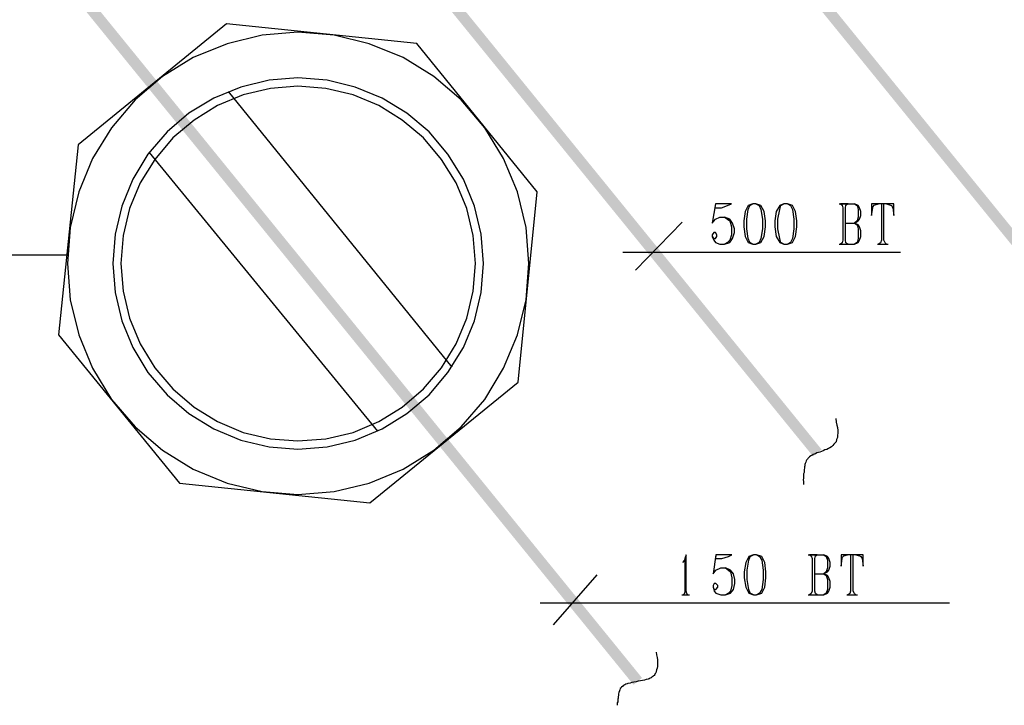
# Model space of a CAD drawing. Extents: x 0 to 116210, y 0 to 81100.
# Drawn here: x 65430 to 71233, y 16448 to 20485 of the extents above; entities that cross this region are included whole.
import ezdxf

# ---------------------------------------------------------------- set-up
doc = ezdxf.new("R2010")
doc.units = 0
doc.header["$MEASUREMENT"] = 0
doc.layers.get('0').update_dxf_attribs({"linetype": 'CONTINUOUS'})
doc.layers.add('A1000-TITTELFELT', color=7, linetype='CONTINUOUS')
doc.layers.add('D1006-DIM', color=7, linetype='CONTINUOUS')

# ---------------------------------------------------------------- blocks, each defined once
blk = doc.blocks.new('0-1-4')
at = {"layer": 'A1000-TITTELFELT', "color": 7, "linetype": 'CONTINUOUS'}
for p, q in [((56711.5, -38233.4), (55837.5, -38946.2)), ((57832.4, -38349.2), (56711.5, -38233.4)), ((57132.2, -38283.8), (56920.6, -38301.4)), ((57346.3, -38301.4), (57132.2, -38283.8)), ((56714.1, -38351.8), (56515.1, -38432.4)), ((56920.6, -38301.4), (56714.1, -38351.8)), ((57552.8, -38351.8), (57346.3, -38301.4)), ((57751.8, -38432.4), (57552.8, -38351.8)), ((58542.7, -39223.3), (57832.4, -38349.2)), ((56515.1, -38432.4), (56333.7, -38543.2)), ((57933.2, -38543.2), (57751.8, -38432.4)), ((56333.7, -38543.2), (56172.5, -38681.7)), ((56963.4, -38565.9), (56794.7, -38606.2)), ((57132.2, -38550.8), (56963.4, -38565.9)), ((57303.5, -38565.9), (57132.2, -38550.8)), ((57469.7, -38606.2), (57303.5, -38565.9)), ((58094.4, -38681.7), (57933.2, -38543.2)), ((56794.7, -38606.2), (56636, -38671.7)), ((56721.6, -38631.4), (58039, -40256)), ((56971, -38613.7), (56809.8, -38651.5)), ((57132.2, -38601.1), (56971, -38613.7)), ((57295.9, -38613.7), (57132.2, -38601.1)), ((57457.1, -38651.5), (57295.9, -38613.7)), ((57628.4, -38671.7), (57469.7, -38606.2)), ((56172.5, -38681.7), (56034, -38845.5)), ((56636, -38671.7), (56489.9, -38759.8)), ((56809.8, -38651.5), (56658.7, -38714.5)), ((57608.2, -38714.5), (57457.1, -38651.5)), ((57774.5, -38759.8), (57628.4, -38671.7)), ((58232.9, -38845.5), (58094.4, -38681.7)), ((56658.7, -38714.5), (56520.1, -38800.1)), ((57746.8, -38800.1), (57608.2, -38714.5)), ((56489.9, -38759.8), (56361.4, -38870.6)), ((56520.1, -38800.1), (56394.2, -38905.9)), ((57872.7, -38905.9), (57746.8, -38800.1)), ((57905.5, -38870.6), (57774.5, -38759.8)), ((56034, -38845.5), (55920.6, -39026.8)), ((56361.4, -38870.6), (56248.1, -39001.6)), ((58016.3, -39001.6), (57905.5, -38870.6)), ((58343.7, -39026.8), (58232.9, -38845.5)), ((56394.2, -38905.9), (56288.4, -39031.9)), ((57978.5, -39031.9), (57872.7, -38905.9)), ((55837.5, -38946.2), (55721.6, -40064.6)), ((55920.6, -39026.8), (55840, -39223.3)), ((56248.1, -39001.6), (56159.9, -39147.7)), ((56288.4, -39031.9), (56202.7, -39170.4)), ((56255.6, -38991.6), (57600.7, -40631.3)), ((58064.2, -39170.4), (57978.5, -39031.9)), ((58107, -39147.7), (58016.3, -39001.6)), ((58426.9, -39223.3), (58343.7, -39026.8)), ((56159.9, -39147.7), (56094.4, -39306.4)), ((58172.5, -39306.4), (58107, -39147.7)), ((56202.7, -39170.4), (56139.8, -39321.5)), ((58127.1, -39321.5), (58064.2, -39170.4)), ((55840, -39223.3), (55789.7, -39432.4)), ((58477.3, -39432.4), (58426.9, -39223.3)), ((58429.4, -40344.2), (58542.7, -39223.3)), ((56094.4, -39306.4), (56054.1, -39472.6)), ((56139.8, -39321.5), (56102, -39480.2)), ((58164.9, -39480.2), (58127.1, -39321.5)), ((58212.8, -39472.6), (58172.5, -39306.4)), ((55789.7, -39432.4), (55774.5, -39643.9)), ((58492.4, -39643.9), (58477.3, -39432.4)), ((56054.1, -39472.6), (56041.5, -39643.9)), ((56102, -39480.2), (56089.4, -39643.9)), ((58177.5, -39643.9), (58164.9, -39480.2)), ((58225.4, -39643.9), (58212.8, -39472.6)), ((55774.5, -39643.9), (55789.7, -39858)), ((56041.5, -39643.9), (56054.1, -39815.2)), ((56089.4, -39643.9), (56102, -39807.7)), ((58164.9, -39807.7), (58177.5, -39643.9)), ((58212.8, -39815.2), (58225.4, -39643.9)), ((58477.3, -39858), (58492.4, -39643.9)), ((55789.7, -39858), (55840, -40064.6)), ((56054.1, -39815.2), (56094.4, -39981.5)), ((56102, -39807.7), (56139.8, -39966.3)), ((58127.1, -39966.3), (58164.9, -39807.7)), ((58172.5, -39981.5), (58212.8, -39815.2)), ((58426.9, -40064.6), (58477.3, -39858)), ((56139.8, -39966.3), (56202.7, -40117.5)), ((58064.2, -40117.5), (58127.1, -39966.3)), ((56094.4, -39981.5), (56159.9, -40140.1)), ((58107, -40140.1), (58172.5, -39981.5)), ((55721.6, -40064.6), (56434.5, -40938.6)), ((55840, -40064.6), (55920.6, -40261)), ((58343.7, -40261), (58426.9, -40064.6)), ((56159.9, -40140.1), (56248.1, -40286.2)), ((56202.7, -40117.5), (56288.4, -40258.5)), ((57978.5, -40258.5), (58064.2, -40117.5)), ((58016.3, -40286.2), (58107, -40140.1)), ((55920.6, -40261), (56034, -40444.9)), ((56288.4, -40258.5), (56394.2, -40381.9)), ((57872.7, -40381.9), (57978.5, -40258.5)), ((58232.9, -40444.9), (58343.7, -40261)), ((56248.1, -40286.2), (56361.4, -40417.2)), ((57905.5, -40417.2), (58016.3, -40286.2)), ((56394.2, -40381.9), (56520.1, -40490.3)), ((57555.3, -41054.5), (58429.4, -40344.2)), ((57746.8, -40490.3), (57872.7, -40381.9)), ((56361.4, -40417.2), (56489.9, -40528)), ((57774.5, -40528), (57905.5, -40417.2)), ((56034, -40444.9), (56172.5, -40606.1)), ((56520.1, -40490.3), (56658.7, -40575.9)), ((57608.2, -40575.9), (57746.8, -40490.3)), ((58094.4, -40606.1), (58232.9, -40444.9)), ((56489.9, -40528), (56636, -40618.7)), ((57628.4, -40618.7), (57774.5, -40528)), ((56172.5, -40606.1), (56333.7, -40744.7)), ((56658.7, -40575.9), (56809.8, -40638.9)), ((57457.1, -40638.9), (57608.2, -40575.9)), ((57933.2, -40744.7), (58094.4, -40606.1)), ((56636, -40618.7), (56794.7, -40684.2)), ((56809.8, -40638.9), (56971, -40676.7)), ((57295.9, -40676.7), (57457.1, -40638.9)), ((57469.7, -40684.2), (57628.4, -40618.7)), ((56794.7, -40684.2), (56963.4, -40724.5)), ((56963.4, -40724.5), (57132.2, -40737.1)), ((56971, -40676.7), (57132.2, -40689.2)), ((57132.2, -40689.2), (57295.9, -40676.7)), ((57132.2, -40737.1), (57303.5, -40724.5)), ((57303.5, -40724.5), (57469.7, -40684.2)), ((56333.7, -40744.7), (56515.1, -40855.5)), ((57751.8, -40855.5), (57933.2, -40744.7)), ((56515.1, -40855.5), (56714.1, -40938.6)), ((57552.8, -40938.6), (57751.8, -40855.5)), ((56434.5, -40938.6), (57555.3, -41054.5)), ((56714.1, -40938.6), (56920.6, -40986.5)), ((57346.3, -40986.5), (57552.8, -40938.6)), ((56920.6, -40986.5), (57132.2, -41004.1)), ((57132.2, -41004.1), (57346.3, -40986.5))]:
    blk.add_line(p, q, dxfattribs=at)
at = {"layer": 'A1000-TITTELFELT', "color": 120, "linetype": 'CONTINUOUS'}
for p, q in [((60300.9, -40558.3), (60303.4, -40578.4)), ((60303.4, -40578.4), (60308.4, -40596)), ((60308.4, -40596), (60311, -40611.2)), ((60311, -40611.2), (60313.5, -40628.8)), ((60311, -40669.1), (60305.9, -40681.7)), ((60313.5, -40643.9), (60311, -40656.5)), ((60311, -40656.5), (60311, -40669.1)), ((60313.5, -40628.8), (60313.5, -40643.9)), ((60265.6, -40729.5), (60258.1, -40734.6)), ((60275.7, -40724.5), (60265.6, -40729.5)), ((60283.2, -40717), (60275.7, -40724.5)), ((60290.8, -40709.4), (60283.2, -40717)), ((60295.8, -40701.8), (60290.8, -40709.4)), ((60303.4, -40694.3), (60295.8, -40701.8)), ((60305.9, -40681.7), (60303.4, -40694.3)), ((60142.2, -40787.5), (60137.2, -40792.5)), ((60147.2, -40782.4), (60142.2, -40787.5)), ((60154.8, -40777.4), (60147.2, -40782.4)), ((60159.8, -40774.9), (60154.8, -40777.4)), ((60167.4, -40769.8), (60159.8, -40774.9)), ((60174.9, -40767.3), (60167.4, -40769.8)), ((60182.5, -40764.8), (60174.9, -40767.3)), ((60190.1, -40759.8), (60182.5, -40764.8)), ((60200.1, -40757.2), (60190.1, -40759.8)), ((60207.7, -40754.7), (60200.1, -40757.2)), ((60217.8, -40752.2), (60207.7, -40754.7)), ((60227.8, -40747.2), (60217.8, -40752.2)), ((60237.9, -40742.1), (60227.8, -40747.2)), ((60248, -40739.6), (60237.9, -40742.1)), ((60258.1, -40734.6), (60248, -40739.6)), ((60119.5, -40835.3), (60117, -40842.9)), ((60117, -40842.9), (60117, -40850.5)), ((60122, -40822.7), (60119.5, -40827.8)), ((60119.5, -40827.8), (60119.5, -40835.3)), ((60124.6, -40815.2), (60122, -40822.7)), ((60127.1, -40807.6), (60124.6, -40815.2)), ((60129.6, -40802.6), (60127.1, -40807.6)), ((60134.6, -40797.6), (60129.6, -40802.6)), ((60137.2, -40792.5), (60134.6, -40797.6)), ((60114.5, -40875.6), (60112, -40883.2)), ((60112, -40883.2), (60112, -40890.8)), ((60112, -40890.8), (60112, -40900.8)), ((60112, -40900.8), (60112, -40908.4)), ((60117, -40850.5), (60114.5, -40858)), ((60114.5, -40858), (60114.5, -40865.6)), ((60114.5, -40865.6), (60114.5, -40875.6)), ((60112, -40908.4), (60109.4, -40918.5)), ((60109.4, -40918.5), (60112, -40928.5)), ((60112, -40928.5), (60112, -40936.1)), ((60112, -40936.1), (60112, -40946.2)), ((59243, -41933.5), (59245.5, -41948.7)), ((59245.5, -41948.7), (59248, -41963.8)), ((59248, -41963.8), (59250.5, -41978.9)), ((59250.5, -41978.9), (59250.5, -41991.5)), ((59250.5, -41991.5), (59250.5, -42004.1)), ((59250.5, -42004.1), (59250.5, -42016.7)), ((59235.4, -42064.5), (59230.4, -42069.6)), ((59237.9, -42059.5), (59235.4, -42064.5)), ((59240.4, -42054.5), (59237.9, -42059.5)), ((59243, -42046.9), (59240.4, -42054.5)), ((59245.5, -42036.8), (59243, -42046.9)), ((59248, -42026.7), (59245.5, -42036.8)), ((59250.5, -42016.7), (59248, -42026.7)), ((59064.1, -42122.5), (59059.1, -42125)), ((59071.7, -42119.9), (59064.1, -42122.5)), ((59076.7, -42117.4), (59071.7, -42119.9)), ((59089.3, -42114.9), (59076.7, -42117.4)), ((59099.4, -42112.4), (59089.3, -42114.9)), ((59112, -42109.9), (59099.4, -42112.4)), ((59124.6, -42107.3), (59112, -42109.9)), ((59137.2, -42104.8), (59124.6, -42107.3)), ((59149.8, -42102.3), (59137.2, -42104.8)), ((59162.4, -42099.8), (59149.8, -42102.3)), ((59175, -42097.3), (59162.4, -42099.8)), ((59185, -42094.8), (59175, -42097.3)), ((59195.1, -42092.2), (59185, -42094.8)), ((59202.7, -42089.7), (59195.1, -42092.2)), ((59207.7, -42087.2), (59202.7, -42089.7)), ((59212.7, -42084.7), (59207.7, -42087.2)), ((59217.8, -42079.6), (59212.7, -42084.7)), ((59222.8, -42077.1), (59217.8, -42079.6)), ((59227.9, -42072.1), (59222.8, -42077.1)), ((59230.4, -42069.6), (59227.9, -42072.1)), ((59023.8, -42170.3), (59021.3, -42177.9)), ((59021.3, -42177.9), (59021.3, -42185.4)), ((59026.4, -42160.2), (59023.8, -42170.3)), ((59028.9, -42155.2), (59026.4, -42160.2)), ((59031.4, -42147.6), (59028.9, -42155.2)), ((59036.4, -42142.6), (59031.4, -42147.6)), ((59038.9, -42137.6), (59036.4, -42142.6)), ((59044, -42135.1), (59038.9, -42137.6)), ((59049, -42130), (59044, -42135.1)), ((59054.1, -42127.5), (59049, -42130)), ((59059.1, -42125), (59054.1, -42127.5)), ((59016.3, -42225.7), (59013.8, -42230.8)), ((59013.8, -42230.8), (59013.8, -42233.3)), ((59013.8, -42233.3), (59013.8, -42235.8)), ((59013.8, -42235.8), (59013.8, -42238.3)), ((59013.8, -42238.3), (59013.8, -42238.3)), ((59013.8, -42238.3), (59013.8, -42240.8)), ((59018.8, -42203.1), (59016.3, -42210.6)), ((59016.3, -42210.6), (59016.3, -42218.2)), ((59016.3, -42218.2), (59016.3, -42225.7)), ((59021.3, -42185.4), (59018.8, -42195.5)), ((59018.8, -42195.5), (59018.8, -42203.1)), ((59013.8, -42240.8), (59013.8, -42240.8)), ((59013.8, -42240.8), (59013.8, -42243.4)), ((59013.8, -42243.4), (59013.8, -42243.4)), ((59013.8, -42243.4), (59013.8, -42245.9)), ((59013.8, -42245.9), (59013.8, -42245.9))]:
    blk.add_line(p, q, dxfattribs=at)
for points in [[(56129.7, -33132.7), (61087.1, -39227.1), (56129.7, -33132.7), (56180.1, -33092.4)], [(61087.1, -39227.1), (56494.5, -33479), (61087.1, -39227.1), (56180.1, -33092.4)], [(61087.1, -39227.1), (61401.6, -39613.7), (61087.1, -39227.1), (56494.5, -33479)], [(61401.6, -39613.7), (61452, -39573.4), (61401.6, -39613.7), (56494.5, -33479)], [(53570.6, -35319.1), (58643.5, -41552.4), (53570.6, -35319.1), (53620.9, -35276.3)], [(58643.5, -41552.4), (54097.4, -35862), (58643.5, -41552.4), (53620.9, -35276.3)], [(58643.5, -41552.4), (59109.5, -42125), (58643.5, -41552.4), (54097.4, -35862)], [(59109.5, -42125), (59159.8, -42084.7), (59109.5, -42125), (54097.4, -35862)], [(60167.4, -40779.9), (56998.7, -36782.5), (60167.4, -40779.9), (56980.5, -36797)], [(60167.4, -40779.9), (60185.5, -40765.4), (60167.4, -40779.9), (56998.7, -36782.5)], [(60185.5, -40765.4), (60217.8, -40739.6), (60185.5, -40765.4), (56998.7, -36782.5)], [(56948.3, -36822.8), (60167.4, -40779.9), (56948.3, -36822.8), (56980.5, -36797)]]:
    blk.add_solid(points, dxfattribs=at)
at = {"layer": 'D1006-DIM', "color": 200, "linetype": 'CONTINUOUS'}
for p, q in [((59593.1, -39293.8), (59572.9, -39407.2)), ((59593.1, -39293.8), (59588.1, -39316.5)), ((59588.1, -39316.5), (59628.3, -39316.5)), ((59686.3, -39293.8), (59593.1, -39293.8)), ((59628.3, -39316.5), (59663.6, -39303.9)), ((59663.6, -39303.9), (59686.3, -39293.8)), ((59784.5, -39303.9), (59766.9, -39339.2)), ((59777, -39384.5), (59784.5, -39326.6)), ((59812.2, -39293.8), (59784.5, -39303.9)), ((59784.5, -39326.6), (59794.6, -39303.9)), ((59794.6, -39303.9), (59812.2, -39293.8)), ((59829.9, -39293.8), (59812.2, -39293.8)), ((59829.9, -39293.8), (59850, -39303.9)), ((59860.1, -39303.9), (59829.9, -39293.8)), ((59850, -39303.9), (59860.1, -39326.6)), ((59880.2, -39339.2), (59860.1, -39303.9)), ((59860.1, -39326.6), (59870.2, -39384.5)), ((59970.9, -39303.9), (59950.8, -39339.2)), ((59960.8, -39384.5), (59970.9, -39326.6)), ((59996.1, -39293.8), (59970.9, -39303.9)), ((59970.9, -39326.6), (59978.5, -39303.9)), ((59978.5, -39303.9), (59996.1, -39293.8)), ((60016.3, -39293.8), (59996.1, -39293.8)), ((60016.3, -39293.8), (60033.9, -39303.9)), ((60046.5, -39303.9), (60016.3, -39293.8)), ((60033.9, -39303.9), (60046.5, -39326.6)), ((60064.1, -39339.2), (60046.5, -39303.9)), ((60046.5, -39326.6), (60054, -39384.5)), ((60321, -39293.8), (60411.7, -39293.8)), ((60373.9, -39293.8), (60328.6, -39293.8)), ((60328.6, -39293.8), (60338.7, -39301.4)), ((60338.7, -39301.4), (60343.7, -39316.5)), ((60343.7, -39316.5), (60343.7, -39507.9)), ((60358.8, -39316.5), (60361.3, -39301.4)), ((60358.8, -39507.9), (60358.8, -39316.5)), ((60361.3, -39301.4), (60373.9, -39293.8)), ((60434.4, -39303.9), (60411.7, -39293.8)), ((60411.7, -39293.8), (60426.8, -39303.9)), ((60426.8, -39303.9), (60434.4, -39326.6)), ((60441.9, -39316.5), (60434.4, -39303.9)), ((60434.4, -39326.6), (60434.4, -39371.9)), ((60449.5, -39339.2), (60441.9, -39316.5)), ((60552.8, -39293.8), (60512.5, -39293.8)), ((60512.5, -39293.8), (60512.5, -39361.8)), ((60512.5, -39361.8), (60520, -39316.5)), ((60520, -39316.5), (60522.5, -39308.9)), ((60522.5, -39308.9), (60527.6, -39301.4)), ((60527.6, -39301.4), (60552.8, -39293.8)), ((60600.6, -39293.8), (60552.8, -39293.8)), ((60585.5, -39293.8), (60570.4, -39293.8)), ((60570.4, -39293.8), (60570.4, -39507.9)), ((60585.5, -39507.9), (60585.5, -39293.8)), ((60643.4, -39293.8), (60600.6, -39293.8)), ((60600.6, -39293.8), (60623.3, -39301.4)), ((60623.3, -39301.4), (60630.8, -39303.9)), ((60630.8, -39303.9), (60638.4, -39316.5)), ((60638.4, -39316.5), (60643.4, -39361.8)), ((60643.4, -39361.8), (60643.4, -39293.8)), ((59572.9, -39407.2), (59593.1, -39384.5)), ((59593.1, -39384.5), (59618.3, -39371.9)), ((59618.3, -39371.9), (59646, -39371.9)), ((59646, -39371.9), (59663.6, -39384.5)), ((59676.2, -39384.5), (59646, -39371.9)), ((59663.6, -39384.5), (59676.2, -39394.6)), ((59693.8, -39407.2), (59676.2, -39384.5)), ((59676.2, -39394.6), (59686.3, -39429.8)), ((59766.9, -39339.2), (59759.3, -39394.6)), ((59759.3, -39394.6), (59759.3, -39429.8)), ((59777, -39439.9), (59777, -39384.5)), ((59870.2, -39384.5), (59870.2, -39439.9)), ((59887.8, -39394.6), (59880.2, -39339.2)), ((59887.8, -39429.8), (59887.8, -39394.6)), ((59950.8, -39339.2), (59943.2, -39394.6)), ((59943.2, -39394.6), (59943.2, -39429.8)), ((59960.8, -39439.9), (59960.8, -39384.5)), ((60054, -39384.5), (60054, -39439.9)), ((60071.7, -39394.6), (60064.1, -39339.2)), ((60071.7, -39429.8), (60071.7, -39394.6)), ((60411.7, -39407.2), (60434.4, -39394.6)), ((60426.8, -39394.6), (60411.7, -39407.2)), ((60434.4, -39371.9), (60426.8, -39394.6)), ((60434.4, -39394.6), (60441.9, -39384.5)), ((60441.9, -39384.5), (60449.5, -39361.8)), ((60449.5, -39361.8), (60449.5, -39339.2)), ((59396.6, -39402.1), (59122.1, -39684.2)), ((59686.3, -39429.8), (59686.3, -39475.2)), ((59703.9, -39439.9), (59693.8, -39407.2)), ((59703.9, -39462.6), (59703.9, -39439.9)), ((59759.3, -39429.8), (59766.9, -39485.2)), ((59784.5, -39497.8), (59777, -39439.9)), ((59870.2, -39439.9), (59860.1, -39497.8)), ((59880.2, -39485.2), (59887.8, -39429.8)), ((59943.2, -39429.8), (59950.8, -39485.2)), ((59970.9, -39497.8), (59960.8, -39439.9)), ((60054, -39439.9), (60046.5, -39497.8)), ((60064.1, -39485.2), (60071.7, -39429.8)), ((60358.8, -39407.2), (60411.7, -39407.2)), ((60434.4, -39417.2), (60411.7, -39407.2)), ((60411.7, -39407.2), (60426.8, -39417.2)), ((60426.8, -39417.2), (60434.4, -39439.9)), ((60441.9, -39429.8), (60434.4, -39417.2)), ((60434.4, -39439.9), (60434.4, -39497.8)), ((60449.5, -39452.5), (60441.9, -39429.8)), ((60449.5, -39485.2), (60449.5, -39452.5)), ((59583, -39462.6), (59572.9, -39475.2)), ((59572.9, -39475.2), (59572.9, -39485.2)), ((59572.9, -39485.2), (59583, -39507.9)), ((59572.9, -39485.2), (59583, -39497.8)), ((59593.1, -39462.6), (59583, -39462.6)), ((59583, -39497.8), (59593.1, -39497.8)), ((59583, -39507.9), (59593.1, -39520.5)), ((59600.6, -39475.2), (59593.1, -39462.6)), ((59593.1, -39497.8), (59600.6, -39485.2)), ((59600.6, -39485.2), (59600.6, -39475.2)), ((59676.2, -39507.9), (59663.6, -39520.5)), ((59686.3, -39475.2), (59676.2, -39507.9)), ((59676.2, -39520.5), (59693.8, -39497.8)), ((59693.8, -39497.8), (59703.9, -39462.6)), ((59766.9, -39485.2), (59784.5, -39520.5)), ((59794.6, -39520.5), (59784.5, -39497.8)), ((59860.1, -39497.8), (59850, -39520.5)), ((59860.1, -39520.5), (59880.2, -39485.2)), ((59950.8, -39485.2), (59970.9, -39520.5)), ((59978.5, -39520.5), (59970.9, -39497.8)), ((60046.5, -39497.8), (60033.9, -39520.5)), ((60046.5, -39520.5), (60064.1, -39485.2)), ((60343.7, -39507.9), (60338.7, -39523)), ((60361.3, -39523), (60358.8, -39507.9)), ((60434.4, -39497.8), (60426.8, -39520.5)), ((60434.4, -39520.5), (60441.9, -39507.9)), ((60441.9, -39507.9), (60449.5, -39485.2)), ((60570.4, -39507.9), (60565.4, -39523)), ((60593.1, -39523), (60585.5, -39507.9)), ((59593.1, -39520.5), (59618.3, -39530.6)), ((59618.3, -39530.6), (59646, -39530.6)), ((59663.6, -39520.5), (59646, -39530.6)), ((59646, -39530.6), (59676.2, -39520.5)), ((59784.5, -39520.5), (59812.2, -39530.6)), ((59812.2, -39530.6), (59794.6, -39520.5)), ((59812.2, -39530.6), (59829.9, -39530.6)), ((59850, -39520.5), (59829.9, -39530.6)), ((59829.9, -39530.6), (59860.1, -39520.5)), ((59970.9, -39520.5), (59996.1, -39530.6)), ((59996.1, -39530.6), (59978.5, -39520.5)), ((59996.1, -39530.6), (60016.3, -39530.6)), ((60033.9, -39520.5), (60016.3, -39530.6)), ((60016.3, -39530.6), (60046.5, -39520.5)), ((60321, -39530.6), (60411.7, -39530.6)), ((60338.7, -39523), (60328.6, -39530.6)), ((60328.6, -39530.6), (60373.9, -39530.6)), ((60373.9, -39530.6), (60361.3, -39523)), ((60411.7, -39530.6), (60434.4, -39520.5)), ((60426.8, -39520.5), (60411.7, -39530.6)), ((60547.7, -39530.6), (60610.7, -39530.6)), ((60565.4, -39523), (60552.8, -39530.6)), ((60552.8, -39530.6), (60600.6, -39530.6)), ((60600.6, -39530.6), (60593.1, -39523)), ((52626, -39593.6), (55772, -39593.6)), ((60683.7, -39581), (59046.5, -39581)), ((59419.3, -41359.3), (59411.7, -41381.9)), ((59419.3, -41573.4), (59419.3, -41359.3)), ((59595.6, -41359.3), (59578, -41472.6)), ((59595.6, -41359.3), (59593.1, -41381.9)), ((59688.8, -41359.3), (59595.6, -41359.3)), ((59668.7, -41369.3), (59688.8, -41359.3)), ((59817.3, -41359.3), (59789.6, -41369.3)), ((59797.1, -41369.3), (59817.3, -41359.3)), ((59834.9, -41359.3), (59817.3, -41359.3)), ((59834.9, -41359.3), (59852.5, -41369.3)), ((59865.1, -41369.3), (59834.9, -41359.3)), ((60139.7, -41359.3), (60230.4, -41359.3)), ((60192.6, -41359.3), (60147.2, -41359.3)), ((60147.2, -41359.3), (60157.3, -41366.8)), ((60157.3, -41366.8), (60162.3, -41381.9)), ((60177.4, -41381.9), (60182.5, -41366.8)), ((60182.5, -41366.8), (60192.6, -41359.3)), ((60253, -41369.3), (60230.4, -41359.3)), ((60230.4, -41359.3), (60245.5, -41369.3)), ((60371.4, -41359.3), (60333.6, -41359.3)), ((60333.6, -41359.3), (60333.6, -41427.3)), ((60341.2, -41374.4), (60348.7, -41366.8)), ((60348.7, -41366.8), (60371.4, -41359.3)), ((60419.3, -41359.3), (60371.4, -41359.3)), ((60404.2, -41359.3), (60389, -41359.3)), ((60389, -41359.3), (60389, -41573.4)), ((60404.2, -41573.4), (60404.2, -41359.3)), ((60462.1, -41359.3), (60419.3, -41359.3)), ((60419.3, -41359.3), (60441.9, -41366.8)), ((60441.9, -41366.8), (60449.5, -41369.3)), ((60462.1, -41427.3), (60462.1, -41359.3)), ((59409.2, -41392), (59399.1, -41404.6)), ((59411.7, -41381.9), (59409.2, -41392)), ((59411.7, -41381.9), (59411.7, -41573.4)), ((59593.1, -41381.9), (59630.9, -41381.9)), ((59630.9, -41381.9), (59668.7, -41369.3)), ((59771.9, -41404.6), (59761.8, -41460)), ((59789.6, -41369.3), (59771.9, -41404.6)), ((59779.5, -41449.9), (59789.6, -41392)), ((59789.6, -41392), (59797.1, -41369.3)), ((59852.5, -41369.3), (59865.1, -41392)), ((59882.7, -41404.6), (59865.1, -41369.3)), ((59865.1, -41392), (59872.7, -41449.9)), ((59890.3, -41460), (59882.7, -41404.6)), ((60162.3, -41381.9), (60162.3, -41573.4)), ((60177.4, -41573.4), (60177.4, -41381.9)), ((60245.5, -41369.3), (60253, -41392)), ((60260.6, -41381.9), (60253, -41369.3)), ((60253, -41392), (60253, -41437.3)), ((60268.1, -41404.6), (60260.6, -41381.9)), ((60268.1, -41427.3), (60268.1, -41404.6)), ((60333.6, -41427.3), (60338.7, -41381.9)), ((60338.7, -41381.9), (60341.2, -41374.4)), ((60449.5, -41369.3), (60457.1, -41381.9)), ((60457.1, -41381.9), (60462.1, -41427.3)), ((58892.9, -41477.6), (58635.9, -41772.3)), ((59578, -41472.6), (59595.6, -41449.9)), ((59595.6, -41449.9), (59623.3, -41437.3)), ((59623.3, -41437.3), (59651, -41437.3)), ((59651, -41437.3), (59668.7, -41449.9)), ((59681.2, -41449.9), (59651, -41437.3)), ((59668.7, -41449.9), (59681.2, -41460)), ((59698.9, -41472.6), (59681.2, -41449.9)), ((59681.2, -41460), (59688.8, -41495.3)), ((59706.4, -41505.3), (59698.9, -41472.6)), ((59761.8, -41460), (59761.8, -41495.3)), ((59779.5, -41505.3), (59779.5, -41449.9)), ((59872.7, -41449.9), (59872.7, -41505.3)), ((59890.3, -41495.3), (59890.3, -41460)), ((60177.4, -41472.6), (60230.4, -41472.6)), ((60230.4, -41472.6), (60253, -41460)), ((60245.5, -41460), (60230.4, -41472.6)), ((60253, -41482.7), (60230.4, -41472.6)), ((60230.4, -41472.6), (60245.5, -41482.7)), ((60253, -41437.3), (60245.5, -41460)), ((60245.5, -41482.7), (60253, -41505.3)), ((60253, -41460), (60260.6, -41449.9)), ((60260.6, -41495.3), (60253, -41482.7)), ((60260.6, -41449.9), (60268.1, -41427.3)), ((59585.5, -41528), (59578, -41540.6)), ((59578, -41540.6), (59578, -41550.7)), ((59595.6, -41528), (59585.5, -41528)), ((59605.7, -41540.6), (59595.6, -41528)), ((59605.7, -41550.7), (59605.7, -41540.6)), ((59688.8, -41540.6), (59681.2, -41573.4)), ((59688.8, -41495.3), (59688.8, -41540.6)), ((59698.9, -41563.3), (59706.4, -41528)), ((59706.4, -41528), (59706.4, -41505.3)), ((59761.8, -41495.3), (59771.9, -41550.7)), ((59789.6, -41563.3), (59779.5, -41505.3)), ((59872.7, -41505.3), (59865.1, -41563.3)), ((59882.7, -41550.7), (59890.3, -41495.3)), ((60253, -41505.3), (60253, -41563.3)), ((60268.1, -41517.9), (60260.6, -41495.3)), ((60268.1, -41550.7), (60268.1, -41517.9)), ((59394.1, -41596), (59439.4, -41596)), ((59409.2, -41588.5), (59401.7, -41596)), ((59401.7, -41596), (59429.4, -41596)), ((59411.7, -41573.4), (59409.2, -41588.5)), ((59424.3, -41588.5), (59419.3, -41573.4)), ((59429.4, -41596), (59424.3, -41588.5)), ((59578, -41550.7), (59585.5, -41573.4)), ((59578, -41550.7), (59585.5, -41563.3)), ((59585.5, -41563.3), (59595.6, -41563.3)), ((59585.5, -41573.4), (59595.6, -41586)), ((59595.6, -41563.3), (59605.7, -41550.7)), ((59595.6, -41586), (59623.3, -41596)), ((59623.3, -41596), (59651, -41596)), ((59668.7, -41586), (59651, -41596)), ((59651, -41596), (59681.2, -41586)), ((59681.2, -41573.4), (59668.7, -41586)), ((59681.2, -41586), (59698.9, -41563.3)), ((59771.9, -41550.7), (59789.6, -41586)), ((59797.1, -41586), (59789.6, -41563.3)), ((59789.6, -41586), (59817.3, -41596)), ((59817.3, -41596), (59797.1, -41586)), ((59817.3, -41596), (59834.9, -41596)), ((59852.5, -41586), (59834.9, -41596)), ((59834.9, -41596), (59865.1, -41586)), ((59865.1, -41563.3), (59852.5, -41586)), ((59865.1, -41586), (59882.7, -41550.7)), ((60139.7, -41596), (60230.4, -41596)), ((60157.3, -41588.5), (60147.2, -41596)), ((60147.2, -41596), (60192.6, -41596)), ((60162.3, -41573.4), (60157.3, -41588.5)), ((60182.5, -41588.5), (60177.4, -41573.4)), ((60192.6, -41596), (60182.5, -41588.5)), ((60230.4, -41596), (60253, -41586)), ((60245.5, -41586), (60230.4, -41596)), ((60253, -41563.3), (60245.5, -41586)), ((60253, -41586), (60260.6, -41573.4)), ((60260.6, -41573.4), (60268.1, -41550.7)), ((60366.4, -41596), (60429.3, -41596)), ((60384, -41588.5), (60371.4, -41596)), ((60371.4, -41596), (60419.3, -41596)), ((60389, -41573.4), (60384, -41588.5)), ((60411.7, -41588.5), (60404.2, -41573.4)), ((60419.3, -41596), (60411.7, -41588.5)), ((60970.9, -41643.9), (58560.4, -41643.9))]:
    blk.add_line(p, q, dxfattribs=at)

msp = doc.modelspace()

# ---------------------------------------------------------------- block references
at = {"linetype": 'CONTINUOUS'}
msp.add_blockref('0-1-4', (9937.9, 58694.3), dxfattribs=at)

doc.saveas('drawing.dxf')
